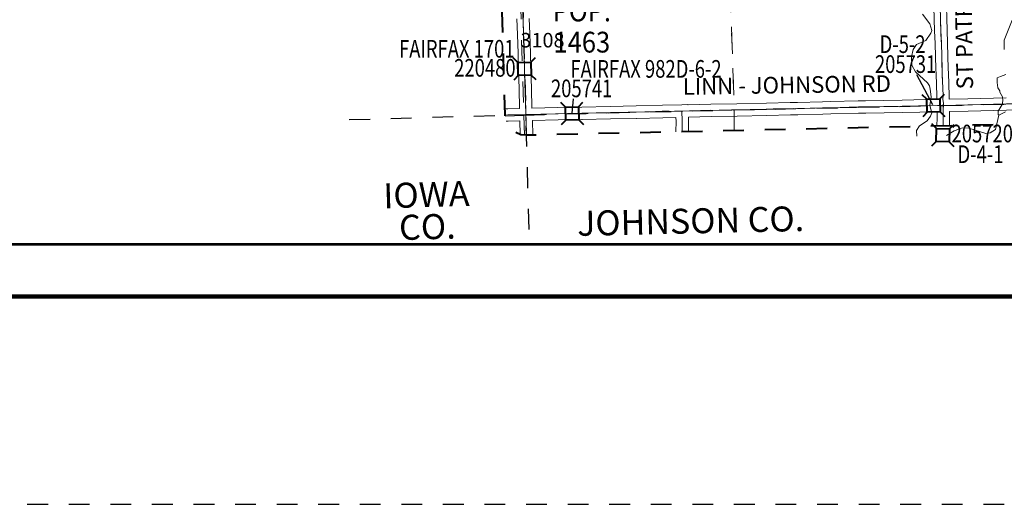
# Model space of a CAD drawing. Extents: x 77.1 to 121.1, y -10.6 to 23.4.
# Drawn here: x 83.6 to 88.4, y -10.6 to -8.2 of the extents above; entities that cross this region are included whole.
import ezdxf
from ezdxf.enums import TextEntityAlignment as Align

# ---------------------------------------------------------------- set-up
doc = ezdxf.new("R2010")
doc.units = ezdxf.units.MI
doc.header["$MEASUREMENT"] = 0
for name, pattern in [('DGN Style 1', [0.03005, 5e-05, -0.03]), ('DGN Style 2', [0.05, 0.03, -0.02]), ('DGN Style 3', [0.07, 0.05, -0.02]), ('DGN Style 7', [0.1, 0.045, -0.02, 0.015, -0.02])]:
    doc.linetypes.add(name, pattern=pattern)
for name, color, linetype, lineweight in [('tdCoClipBndry', 7, 'Continuous', 0), ('tdCoCoBndry', 1, 'DGN Style 7', 30), ('tdCoCoBndryPart', 1, 'DGN Style 7', 30), ('tdCoCoBndryTxt', 1, 'Continuous', 0), ('tdCoCorpPopTxt', 7, 'Continuous', 0), ('tdCoFrame', 7, 'Continuous', 0), ('tdCoHydroRiver', 5, 'Continuous', 0), ('tdCoPlotFrame', 7, 'Continuous', 0), ('tdCoSecRdNmbr', 1, 'Continuous', 13), ('tdCoSecRdTxt', 7, 'Continuous', 0), ('tdCoSecRteBand', 7, 'Continuous', 30), ('tdCoSecRteCL', 7, 'Continuous', 0), ('tdCoSectLine', 7, 'DGN Style 1', 13), ('tdCoSectLinePart', 7, 'DGN Style 1', 13), ('tdCoStrucSec', 7, 'Continuous', 40), ('tdCoStrucSecCoName', 7, 'Continuous', 0), ('tdCoStrucSecFHWANum', 7, 'Continuous', 0), ('tdCoSurfAsphalt', 2, 'Continuous', 0), ('tdCoSurfBitum', 250, 'Continuous', 0), ('tdCoSurfGravel', 1, 'Continuous', 0), ('tdCoTwpBndryShd', 7, 'Continuous', 0), ('tdPICoBndry', 30, 'Continuous', 100)]:
    doc.layers.add(name, color=color, linetype=linetype, lineweight=lineweight)
doc.styles.add('Style-Century Gothic', font='GOTHIC.TTF')
doc.styles.add('Style-Trebuchet MS', font='trebucbd.ttf')
doc.styles.add('Style-Tw Cen MT', font='TCM_____.TTF')
doc.styles.add('Style-Tw Cen MT I 0.10000', font='TCM_____.TTF', dxfattribs={"oblique": 5.729578})

# ---------------------------------------------------------------- blocks, each defined once
blk = doc.blocks.new('Plot Frame 44x34')
at = {"layer": 'tdCoPlotFrame', "color": 1, "linetype": 'DGN Style 3', "lineweight": 30, "flags": 128}
blk.add_lwpolyline([(-0.125, -0.125), (-44.125, -0.125), (-44.125, -34.125), (-0.125, -34.125), (-0.125, -0.125)], close=True, dxfattribs=at)
blk = doc.blocks.new('Bridge-Small_1')
at = {"layer": 'tdCoStrucSec', "color": 7, "linetype": 'Continuous', "lineweight": 40}
for p, q in [((-0.0313, 0.0313), (-0.0534, 0.0534)), ((0.0313, 0.0313), (0.0534, 0.0534)), ((-0.0313, -0.0313), (-0.0534, -0.0534)), ((0.0313, -0.0313), (0.0534, -0.0534))]:
    blk.add_line(p, q, dxfattribs=at)
at = {"layer": 'tdCoStrucSec', "color": 7, "linetype": 'Continuous', "lineweight": 40, "flags": 128}
blk.add_lwpolyline([(-0.0313, 0.0313), (0.0313, 0.0313), (0.0313, -0.0313), (-0.0313, -0.0313), (-0.0313, 0.0313)], close=True, dxfattribs=at)

msp = doc.modelspace()

# ---------------------------------------------------------------- linework, layer by layer
at = {"layer": 'tdCoClipBndry', "color": 1, "linetype": 'DGN Style 2', "lineweight": 40, "flags": 128}
msp.add_lwpolyline([(104.096, -8.5481), (100.0614, -8.5993), (97.0939, -8.6236), (96.6948, -8.6315), (96.0895, -8.6286), (93.0857, -8.6446), (92.0758, -8.6584), (86.0509, -8.7928), (86.0251, -8.79), (85.9934, -8.7761), (85.9635, -8.7451), (85.9529, -8.7214), (85.9488, -8.6957), (85.8926, -6.6917), (85.8172, -4.6664), (85.693, -1.6437), (85.5143, 3.3804), (85.4797, 6.407), (85.4477, 8.401), (85.4434, 9.4275), (85.3965, 12.4306), (85.4193, 13.4378), (85.4187, 14.4548), (85.4277, 15.463), (85.4101, 16.4492), (85.4006, 17.4575), (85.3751, 21.465), (85.3845, 21.5078), (85.4112, 21.5425), (85.4418, 21.5598), (85.4764, 21.5655), (87.4048, 21.5395), (89.4458, 21.5231), (90.4469, 21.5049), (91.4512, 21.4992), (92.3134, 21.5304), (103.4568, 21.7524), (109.4323, 21.9179), (109.4668, 21.9127), (109.5041, 21.8903), (109.5247, 21.8621), (109.535, 21.8198), (109.6695, 14.8024), (109.7015, 12.7938), (109.712, 11.7855), (109.7637, 9.7993), (109.8008, 7.7765), (109.8555, 5.7682), (109.9036, 3.7532), (110.0183, -3.2641), (110.0709, -5.2782), (110.0886, -6.2733), (110.1353, -8.2796), (110.127, -8.3218), (110.1081, -8.3505), (110.0725, -8.3747), (110.0388, -8.3818), (107.0391, -8.4859), (106.0277, -8.5056), (105.0197, -8.5322), (104.096, -8.5481)], close=True, dxfattribs=at)
at = {"layer": 'tdCoCoBndry', "color": 1, "linetype": 'DGN Style 7', "lineweight": 30, "flags": 128}
for points in [[(85.4751, 21.4656), (85.4813, 20.4625), (85.4873, 19.4613), (85.4937, 18.4615), (85.5006, 17.4585), (85.51, 16.457), (85.5101, 16.4502), (85.5277, 15.4634), (85.5187, 14.4548), (85.5192, 13.4367), (85.4964, 12.4322), (85.5143, 11.4385), (85.5263, 10.4212), (85.5434, 9.4285), (85.5477, 8.4027), (85.564, 7.4057), (85.5796, 6.4084), (85.5929, 5.3931), (85.6027, 4.3878), (85.6143, 3.3815), (85.649, 2.374), (85.6836, 1.3683), (85.7201, 0.3598), (85.7565, -0.6425), (85.7929, -1.6402), (85.8317, -2.6515), (85.8743, -3.6931), (85.917, -4.6625), (85.9557, -5.6762), (85.9925, -6.6884), (86.0196, -7.6913), (86.0487, -8.6929)], [(86.0487, -8.6929), (87.0515, -8.671), (88.0573, -8.6494), (89.0494, -8.6273), (89.0644, -8.6272), (90.0556, -8.6058), (90.0651, -8.6055), (91.0712, -8.5815), (92.074, -8.5584), (93.0848, -8.5446), (94.0896, -8.5364), (95.0875, -8.5355), (96.0895, -8.5286), (96.6748, -8.5317), (96.6928, -8.5316), (97.0926, -8.5237), (98.0949, -8.5183), (99.055, -8.5099), (99.0853, -8.5042), (99.1606, -8.5072), (100.0601, -8.4993), (100.0851, -8.499), (101.0462, -8.4876), (101.0931, -8.4871), (102.0645, -8.473), (102.0902, -8.473), (103.0791, -8.4596), (103.0974, -8.4594), (104.0867, -8.4482), (104.0947, -8.4481), (105.018, -8.4322), (105.0304, -8.4319), (106.0254, -8.4056), (107.0209, -8.3854), (107.0356, -8.386), (108.0154, -8.3495), (108.0316, -8.3496), (109.0298, -8.3156), (110.0354, -8.2819)]]:
    msp.add_lwpolyline(points, dxfattribs=at)
at = {"layer": 'tdCoCoBndryPart', "color": 1, "linetype": 'DGN Style 7', "lineweight": 30}
msp.add_line((86.0647, -9.2468), (86.0487, -8.6929), dxfattribs=at)
at = {"layer": 'tdCoCoBndryPart', "color": 1, "linetype": 'DGN Style 7', "lineweight": 30, "flags": 128}
msp.add_lwpolyline([(85.1991, -8.7176), (86.0487, -8.6929)], dxfattribs=at)
at = {"layer": 'tdCoFrame', "color": 7, "linetype": 'Continuous', "lineweight": 211, "flags": 128}
msp.add_lwpolyline([(79.05, 22.4306), (120.05, 22.4306), (120.05, -9.5694), (79.05, -9.5694), (79.05, 22.4306)], close=True, dxfattribs=at)
at = {"layer": 'tdCoFrame', "color": 7, "linetype": 'Continuous', "lineweight": 53, "flags": 128}
msp.add_lwpolyline([(79.3, 22.1806), (119.8, 22.1806), (119.8, -9.3194), (79.3, -9.3194), (79.3, 22.1806)], close=True, dxfattribs=at)
at = {"layer": 'tdCoHydroRiver', "color": 5, "linetype": 'Continuous', "lineweight": 0, "flags": 128}
for points in [[(87.9576, -8.2104), (87.9916, -8.2571), (88.0017, -8.2885), (87.9973, -8.3012), (87.9727, -8.3364), (87.9289, -8.3562), (87.912, -8.3802), (87.9048, -8.4151), (87.9056, -8.4561), (87.9236, -8.4873), (87.9815, -8.5398), (87.9913, -8.5554), (87.9947, -8.5711), (87.9986, -8.6074), (87.9931, -8.6501), (88.0017, -8.6846), (87.9957, -8.7005), (87.9788, -8.723), (87.943, -8.7473), (87.9276, -8.7697), (87.9303, -8.7968)], [(88.389, -8.2383), (88.3499, -8.3354), (88.3508, -8.3796)], [(88.358, -8.5009), (88.3329, -8.5093), (88.3156, -8.516), (88.3161, -8.5381), (88.3198, -8.5648), (88.3295, -8.5788), (88.3296, -8.5851), (88.3412, -8.6086), (88.3431, -8.6275), (88.3403, -8.6449), (88.3204, -8.6769), (88.3207, -8.6926), (88.324, -8.6957)], [(88.324, -8.6957), (88.308, -8.7655), (88.283, -8.7818), (88.261, -8.7838), (88.18, -8.7585), (88.15, -8.7575), (88.1092, -8.7709), (88.0729, -8.7943)], [(88.3568, -8.6793), (88.324, -8.6957)]]:
    msp.add_lwpolyline(points, dxfattribs=at)
at = {"layer": 'tdCoSecRteBand', "color": 7, "linetype": 'Continuous', "lineweight": 0, "flags": 128}
for points in [[(88.4244, -7.6636), (88.2954, -7.6668), (88.1787, -7.67), (88.1785, -7.67), (88.0764, -7.6723), (88.0764, -7.6724), (88.0562, -7.6728), (88.0593, -7.7723), (88.0593, -7.7723), (88.0648, -7.9508), (88.0702, -8.1148), (88.0702, -8.1148), (88.0756, -8.2876), (88.0778, -8.3487), (88.0778, -8.349), (88.0813, -8.4724), (88.082, -8.4945), (88.086, -8.6017), (88.086, -8.6028), (88.086, -8.6034), (88.0857, -8.6179), (88.0858, -8.6188)], [(86.0654, -8.2311), (86.0681, -8.3052), (86.0681, -8.3053), (86.071, -8.3978), (86.0711, -8.3981), (86.0728, -8.4734), (86.0757, -8.5677), (86.0757, -8.568), (86.0779, -8.6621), (86.0782, -8.6621), (86.0782, -8.6621), (86.2027, -8.659), (86.203, -8.659), (86.3175, -8.657), (86.4546, -8.6538), (86.4547, -8.6538), (86.5792, -8.6516), (86.7063, -8.6484), (86.7064, -8.6484), (86.7986, -8.6463), (86.8283, -8.6451), (86.8283, -8.6456), (86.8289, -8.6456), (86.8289, -8.6456), (86.9389, -8.6432), (86.939, -8.6432), (87.064, -8.6408), (87.0641, -8.6407), (87.2064, -8.6383), (87.3197, -8.6348), (87.3202, -8.6348), (87.3552, -8.6343), (87.4756, -8.6312), (87.5145, -8.6301), (87.5146, -8.6301), (87.6481, -8.6266), (87.6489, -8.6266), (87.6833, -8.6266), (87.8591, -8.6232), (88.0257, -8.6196), (88.0256, -8.6193), (88.0256, -8.6187), (88.026, -8.6031), (88.0221, -8.4966), (88.0221, -8.4965), (88.0213, -8.4743), (88.0213, -8.4742), (88.0179, -8.3508), (88.0156, -8.2897), (88.0156, -8.2896), (88.0102, -8.1167)], [(85.9479, -8.6656), (85.9617, -8.6652), (85.9618, -8.6652), (86.018, -8.6637), (86.0158, -8.5695), (86.0128, -8.4752), (86.0128, -8.4749), (86.0111, -8.3996), (86.0081, -8.3073), (86.0054, -8.2331)], [(88.0858, -8.6188), (88.1752, -8.6169), (88.3601, -8.612)], [(89.529, -8.7152), (89.5305, -8.6476), (89.4261, -8.6495), (89.4261, -8.6495), (89.2802, -8.6522), (89.1295, -8.6567), (89.1288, -8.6567), (88.9641, -8.6579), (88.7331, -8.6643), (88.7329, -8.6643), (88.5672, -8.6678), (88.5672, -8.6678), (88.3616, -8.672), (88.1767, -8.6769), (88.1766, -8.6769), (88.0877, -8.6788), (88.0877, -8.6793), (88.0872, -8.6793), (88.0871, -8.7072), (88.0871, -8.7077), (88.0863, -8.7474)], [(86.771, -8.7767), (86.7715, -8.7244), (86.7708, -8.7069), (86.7703, -8.707), (86.7078, -8.7084), (86.5806, -8.7116), (86.5803, -8.7116), (86.4559, -8.7138), (86.3189, -8.717), (86.3187, -8.717), (86.2041, -8.719), (86.0803, -8.7221), (86.0818, -8.7921)], [(88.0263, -8.7487), (88.0271, -8.7067), (88.0272, -8.6796), (87.8603, -8.6831), (87.8603, -8.6831), (87.6842, -8.6866), (87.6836, -8.6866), (87.6493, -8.6866), (87.5162, -8.69), (87.4773, -8.6912), (87.4772, -8.6912), (87.3566, -8.6943), (87.3562, -8.6943), (87.3213, -8.6948), (87.2081, -8.6983), (87.2077, -8.6983), (87.0652, -8.7007), (86.9402, -8.7032), (86.8308, -8.7056), (86.8315, -8.7227), (86.8315, -8.7239), (86.8315, -8.7242), (86.831, -8.7754)], [(86.0217, -8.7886), (86.0203, -8.7237), (85.9634, -8.7251), (85.9547, -8.7254)]]:
    msp.add_lwpolyline(points, dxfattribs=at)
at = {"layer": 'tdCoSecRteCL', "color": 7, "linetype": 'Continuous', "lineweight": 13, "flags": 128}
for points in [[(88.0576, -8.6494), (88.0578, -8.639), (88.0568, -8.6296), (88.0556, -8.6193), (88.056, -8.6028), (88.052, -8.4955), (88.0513, -8.4733), (88.0478, -8.3498), (88.0456, -8.2886), (88.0402, -8.1158)], [(86.049, -8.6929), (86.0482, -8.6747), (86.0457, -8.5687), (86.0428, -8.4742), (86.0411, -8.3988), (86.0381, -8.3063), (86.0354, -8.232), (86.0344, -8.192)], [(86.7996, -8.6763), (86.8045, -8.6762), (86.9396, -8.6732), (87.0646, -8.6707), (87.2072, -8.6683), (87.3206, -8.6648), (87.3558, -8.6643), (87.4764, -8.6612), (87.5154, -8.6601), (87.6489, -8.6566), (87.6836, -8.6566), (87.8597, -8.6531), (88.0293, -8.6495), (88.0576, -8.6494)], [(88.0563, -8.7481), (88.0571, -8.7071), (88.0573, -8.6678), (88.0576, -8.6494)], [(88.0576, -8.6494), (88.0576, -8.6494), (88.1759, -8.6469), (88.3609, -8.642), (88.5666, -8.6378), (88.7323, -8.6343), (88.9636, -8.6279), (89.1286, -8.6267), (89.2795, -8.6223), (89.3091, -8.6217)], [(85.9488, -8.6955), (85.9625, -8.6952), (86.049, -8.6929)], [(86.049, -8.6929), (86.0755, -8.6922), (86.2035, -8.689), (86.3181, -8.687), (86.4553, -8.6838), (86.5798, -8.6816), (86.707, -8.6784), (86.7996, -8.6763)], [(86.0519, -8.7928), (86.0502, -8.7186), (86.049, -8.6929)], [(86.801, -8.7761), (86.8015, -8.7239), (86.7996, -8.6763)]]:
    msp.add_lwpolyline(points, dxfattribs=at)
at = {"layer": 'tdCoSectLine', "color": 7, "linetype": 'DGN Style 1', "lineweight": 0, "flags": 128}
for points in [[(87.0171, -7.6706), (87.0515, -8.671)], [(88.025, -7.6434), (88.0573, -8.6494)], [(86.0196, -7.6913), (86.0487, -8.6929)], [(87.0515, -8.671), (88.0573, -8.6494)], [(88.0573, -8.6494), (88.0559, -8.7481)], [(88.0573, -8.6494), (89.0494, -8.6273)], [(85.9488, -8.6958), (86.0487, -8.6929)], [(86.0487, -8.6929), (87.0515, -8.671)], [(86.0487, -8.6929), (86.0516, -8.7928)], [(87.0515, -8.671), (87.051, -8.7705)]]:
    msp.add_lwpolyline(points, dxfattribs=at)
at = {"layer": 'tdCoSectLinePart', "color": 7, "linetype": 'DGN Style 1', "lineweight": 0, "flags": 128}
for points in [[(87.0182, -7.7006), (87.0505, -8.6416)], [(87.0514, -8.7013), (87.051, -8.7705)]]:
    msp.add_lwpolyline(points, dxfattribs=at)
at = {"layer": 'tdCoStrucSecFHWANum', "color": 1, "linetype": 'Continuous', "lineweight": 30}
for p, q in [((87.9282, -8.5008), (88.0051, -8.6442)), ((86.276, -8.6174), (86.2698, -8.686))]:
    msp.add_line(p, q, dxfattribs=at)
at = {"layer": 'tdCoSurfAsphalt', "color": 2, "linetype": 'Continuous', "lineweight": 0, "flags": 128}
for points in [[(86.049, -8.6929), (86.0482, -8.6747), (86.0457, -8.5687), (86.0428, -8.4742), (86.0411, -8.3988), (86.0381, -8.3063), (86.0354, -8.232), (86.0344, -8.192)], [(86.0519, -8.7928), (86.0502, -8.7186), (86.049, -8.6929)]]:
    msp.add_lwpolyline(points, dxfattribs=at)
at = {"layer": 'tdCoSurfBitum', "color": 250, "linetype": 'Continuous', "lineweight": 0, "flags": 128}
msp.add_lwpolyline([(88.0576, -8.6494), (88.0576, -8.6494), (88.1759, -8.6469), (88.3609, -8.642), (88.5666, -8.6378), (88.7323, -8.6343), (88.9636, -8.6279), (89.1286, -8.6267), (89.2795, -8.6223), (89.3091, -8.6217)], dxfattribs=at)
at = {"layer": 'tdCoSurfGravel', "color": 1, "linetype": 'Continuous', "lineweight": 0, "flags": 128}
for points in [[(88.0576, -8.6494), (88.0578, -8.639), (88.0568, -8.6296), (88.0556, -8.6193), (88.056, -8.6028), (88.052, -8.4955), (88.0513, -8.4733), (88.0478, -8.3498), (88.0456, -8.2886), (88.0402, -8.1158)], [(86.7996, -8.6763), (86.8045, -8.6762), (86.9396, -8.6732), (87.0646, -8.6707), (87.2072, -8.6683), (87.3206, -8.6648), (87.3558, -8.6643), (87.4764, -8.6612), (87.5154, -8.6601), (87.6489, -8.6566), (87.6836, -8.6566), (87.8597, -8.6531), (88.0293, -8.6495), (88.0576, -8.6494)], [(88.0563, -8.7481), (88.0571, -8.7071), (88.0573, -8.6678), (88.0576, -8.6494)], [(85.9488, -8.6955), (85.9625, -8.6952), (86.049, -8.6929)], [(86.049, -8.6929), (86.0755, -8.6922), (86.2035, -8.689), (86.3181, -8.687), (86.4553, -8.6838), (86.5798, -8.6816), (86.707, -8.6784), (86.7996, -8.6763)], [(86.801, -8.7761), (86.8015, -8.7239), (86.7996, -8.6763)]]:
    msp.add_lwpolyline(points, dxfattribs=at)
at = {"layer": 'tdCoTwpBndryShd', "color": 7, "linetype": 'Continuous', "lineweight": 0, "flags": 128}
msp.add_lwpolyline([(89.0494, -8.6273), (88.0573, -8.6494), (87.0515, -8.671), (86.0487, -8.6929), (86.0196, -7.6913), (85.9925, -6.6884), (85.9557, -5.6762), (85.917, -4.6625), (85.8743, -3.6931), (85.8317, -2.6515), (85.7929, -1.6402), (85.7565, -0.6425), (85.7201, 0.3598), (85.6836, 1.3683)], dxfattribs=at)
at = {"layer": 'tdPICoBndry', "color": 30, "linetype": 'DGN Style 7', "lineweight": 0, "flags": 128}
for points in [[(109.4351, 21.8179), (108.4311, 21.7915), (108.4181, 21.7911), (107.425, 21.7617), (107.4103, 21.7613), (106.4181, 21.732), (105.4136, 21.7044), (104.414, 21.6778), (103.4592, 21.6525), (102.4617, 21.6315), (102.4533, 21.6314), (101.4525, 21.6109), (100.4445, 21.5921), (99.446, 21.5724), (98.4326, 21.553), (97.4674, 21.5338), (96.4648, 21.5134), (96.4089, 21.5132), (95.4619, 21.495), (95.3792, 21.4934), (94.46, 21.473), (94.3661, 21.4711), (93.4543, 21.453), (93.3281, 21.4507), (92.4512, 21.4329), (92.3154, 21.4305), (91.4527, 21.3993), (90.4457, 21.405), (90.4415, 21.4051), (89.445, 21.4231), (89.4321, 21.4232), (88.4458, 21.4317), (88.4049, 21.4327), (87.441, 21.4392), (87.4037, 21.4396), (86.4358, 21.4526), (86.4297, 21.4526), (85.4751, 21.4656), (85.4813, 20.4625), (85.4873, 19.4613), (85.4937, 18.4615), (85.5006, 17.4585), (85.51, 16.457), (85.5101, 16.4502), (85.5277, 15.4634), (85.5187, 14.4548), (85.5192, 13.4367), (85.4964, 12.4322), (85.5143, 11.4385), (85.5263, 10.4212), (85.5434, 9.4285), (85.5477, 8.4027), (85.564, 7.4057), (85.5796, 6.4084), (85.5929, 5.3931), (85.6027, 4.3878), (85.6143, 3.3815), (85.649, 2.374), (85.6836, 1.3683), (85.7201, 0.3598), (85.7565, -0.6425), (85.7929, -1.6402), (85.8317, -2.6515), (85.8743, -3.6931), (85.917, -4.6625), (85.9557, -5.6762), (85.9925, -6.6884), (86.0196, -7.6913), (86.0487, -8.6929), (85.9488, -8.6958)], [(109.4351, 21.8179), (108.4311, 21.7915), (108.4181, 21.7911), (107.425, 21.7617), (107.4103, 21.7613), (106.4181, 21.732), (105.4136, 21.7044), (104.414, 21.6778), (103.4592, 21.6525), (102.4617, 21.6315), (102.4533, 21.6314), (101.4525, 21.6109), (100.4445, 21.5921), (99.446, 21.5724), (98.4326, 21.553), (97.4674, 21.5338), (96.4648, 21.5134), (96.4089, 21.5132), (95.4619, 21.495), (95.3792, 21.4934), (94.46, 21.473), (94.3661, 21.4711), (93.4543, 21.453), (93.3281, 21.4507), (92.4512, 21.4329), (92.3154, 21.4305), (91.4527, 21.3993), (90.4457, 21.405), (90.4415, 21.4051), (89.445, 21.4231), (89.4321, 21.4232), (88.4458, 21.4317), (88.4049, 21.4327), (87.441, 21.4392), (87.4037, 21.4396), (86.4358, 21.4526), (86.4297, 21.4526), (85.4751, 21.4656), (85.4813, 20.4625), (85.4873, 19.4613), (85.4937, 18.4615), (85.5006, 17.4585), (85.51, 16.457), (85.5101, 16.4502), (85.5277, 15.4634), (85.5187, 14.4548), (85.5192, 13.4367), (85.4964, 12.4322), (85.5143, 11.4385), (85.5263, 10.4212), (85.5434, 9.4285), (85.5477, 8.4027), (85.564, 7.4057), (85.5796, 6.4084), (85.5929, 5.3931), (85.6027, 4.3878), (85.6143, 3.3815), (85.649, 2.374), (85.6836, 1.3683), (85.7201, 0.3598), (85.7565, -0.6425), (85.7929, -1.6402), (85.8317, -2.6515), (85.8743, -3.6931), (85.917, -4.6625), (85.9557, -5.6762), (85.9925, -6.6884), (86.0196, -7.6913), (86.0487, -8.6929), (85.9488, -8.6958)], [(85.4691, 21.4572), (85.4686, 21.2347), (85.471, 21.0265), (85.4788, 20.6305), (85.4834, 19.9646), (85.4893, 19.3319), (85.4959, 18.767), (85.4949, 18.1721), (85.5003, 17.5756), (85.5054, 17.0044), (85.503, 16.8103), (85.5194, 15.81), (85.5251, 15.1914), (85.5276, 14.5744), (85.5254, 13.8184), (85.5245, 13.2219), (85.5222, 12.1992), (85.5233, 11.5648), (85.5288, 10.962), (85.5311, 10.3607), (85.5398, 9.7548), (85.5467, 9.1677), (85.5576, 8.3708), (85.5644, 7.7838), (85.5764, 7.1684), (85.5845, 6.2026), (85.5948, 5.4562), (85.6056, 4.5346), (85.6182, 3.5893), (85.6429, 2.6994), (85.6685, 1.8584), (85.693, 1.2462), (85.7017, 0.8328), (85.7181, 0.4619), (85.743, -0.3619), (85.7652, -0.9852), (85.8067, -2.101), (85.8335, -2.7812), (85.8979, -4.1953), (85.923, -4.9449), (85.9528, -5.6898), (85.9808, -6.5137), (86.011, -7.7131), (86.0385, -8.6983)], [(86.0385, -8.6983), (86.7046, -8.6774), (89.69, -8.6149), (91.8534, -8.5741), (94.2834, -8.548), (95.3437, -8.5425), (95.9938, -8.5376), (96.5334, -8.5451), (98.3575, -8.527), (99.2364, -8.521), (100.9137, -8.501), (101.9646, -8.4827), (102.1792, -8.4785), (102.7315, -8.4686), (103.7556, -8.4518), (104.36, -8.4389), (105.0906, -8.4262), (107.3424, -8.3725), (108.1109, -8.3488), (109.4506, -8.3041), (110.0471, -8.288)], [(110.0354, -8.2819), (109.0298, -8.3156), (108.0316, -8.3496), (108.0154, -8.3495), (107.0356, -8.386), (107.0209, -8.3854), (106.0254, -8.4056), (105.0304, -8.4319), (105.018, -8.4322), (104.0947, -8.4481), (104.0867, -8.4482), (103.0974, -8.4594), (103.0791, -8.4596), (102.0902, -8.473), (102.0645, -8.473), (101.0931, -8.4871), (101.0462, -8.4876), (100.0851, -8.499), (100.0601, -8.4993), (99.1606, -8.5072), (99.0853, -8.5042), (99.055, -8.5099), (98.0949, -8.5183), (97.0926, -8.5237), (96.6928, -8.5316), (96.6748, -8.5317), (96.0895, -8.5286), (95.0875, -8.5355), (94.0896, -8.5364), (93.0848, -8.5446), (92.074, -8.5584), (91.0712, -8.5815), (90.0651, -8.6055), (90.0556, -8.6058), (89.0644, -8.6272), (89.0494, -8.6273), (88.0573, -8.6494), (87.0515, -8.671), (86.0487, -8.6929), (86.0516, -8.7928)], [(110.0354, -8.2819), (109.0298, -8.3156), (108.0316, -8.3496), (108.0154, -8.3495), (107.0356, -8.386), (107.0209, -8.3854), (106.0254, -8.4056), (105.0304, -8.4319), (105.018, -8.4322), (104.0947, -8.4481), (104.0867, -8.4482), (103.0974, -8.4594), (103.0791, -8.4596), (102.0902, -8.473), (102.0645, -8.473), (101.0931, -8.4871), (101.0462, -8.4876), (100.0851, -8.499), (100.0601, -8.4993), (99.1606, -8.5072), (99.0853, -8.5042), (99.055, -8.5099), (98.0949, -8.5183), (97.0926, -8.5237), (96.6928, -8.5316), (96.6748, -8.5317), (96.0895, -8.5286), (95.0875, -8.5355), (94.0896, -8.5364), (93.0848, -8.5446), (92.074, -8.5584), (91.0712, -8.5815), (90.0651, -8.6055), (90.0556, -8.6058), (89.0644, -8.6272), (89.0494, -8.6273), (88.0573, -8.6494), (87.0515, -8.671), (86.0487, -8.6929), (86.0516, -8.7928)], [(85.9496, -8.7011), (86.0385, -8.6983)], [(86.0385, -8.6983), (86.042, -8.7918)]]:
    msp.add_lwpolyline(points, dxfattribs=at)

# ---------------------------------------------------------------- block references
at = {"layer": 'tdCoPlotFrame', "color": 1, "linetype": 'DGN Style 3', "lineweight": 30}
msp.add_blockref('Plot Frame 44x34', (121.175, 23.5556), dxfattribs=at)
at = {"layer": 'tdCoStrucSec', "color": 7, "linetype": 'Continuous', "lineweight": 40}
for p, xscale, yscale, zscale, rotation in [((86.0424, -8.4725), 1.000000751148377, 1.000000751148377, 1.000000751148377, 91.31039121824256), ((88.0105, -8.6499), 0.9999999396747844, 0.9999999396747844, 0.9999999396747844, 1.185764879694502), ((86.2711, -8.6878), 0.9999989460212477, 0.9999989460212477, 0.9999989460212477, 0.9856262768248054), ((88.0551, -8.7929), 0.9999992306689126, 0.9999992306689126, 0.9999992306689126, 88.85559759487265)]:
    msp.add_blockref('Bridge-Small_1', p, dxfattribs=dict(at, xscale=xscale, yscale=yscale, zscale=zscale, rotation=rotation))

# ---------------------------------------------------------------- texts
at = {"layer": 'tdCoCoBndryTxt', "color": 1, "linetype": 'Continuous', "lineweight": 0, "attachment_point": 8, "style": 'Style-Tw Cen MT I 0.10000'}
for s, insert, char_height, rotation, line_spacing_factor in [('\\T1.068;IOWA\\PCO.\\P', (85.5765, -9.2937), 0.120467, 1.6681, 0.772306), ('\\T1.068;JOHNSON CO.', (86.8427, -9.2655), 0.12, 1.2509, 0.6)]:
    msp.add_mtext(s, dxfattribs=dict(at, insert=insert, char_height=char_height, rotation=rotation, line_spacing_factor=line_spacing_factor))
at = {"layer": 'tdCoCorpPopTxt', "color": 7, "linetype": 'Continuous', "lineweight": 0, "insert": (86.3181, -8.2696), "char_height": 0.1, "attachment_point": 5, "rotation": 0.0769, "line_spacing_factor": 0.9, "style": 'Style-Trebuchet MS'}
msp.add_mtext('\\H1x;\\W0.9;\\T1.081;POP.\\P1463', dxfattribs=at)
at = {"layer": 'tdCoSecRdNmbr', "color": 1, "linetype": 'Continuous', "lineweight": 13, "style": 'Style-Tw Cen MT'}
msp.add_text('3108', height=0.07, rotation=0.0653, dxfattribs=at).set_placement((86.1288, -8.335), align=Align.MIDDLE_CENTER)
at = {"layer": 'tdCoSecRdTxt', "color": 7, "linetype": 'Continuous', "lineweight": 0, "style": 'Style-Century Gothic', "width": 0.975}
for s, rotation, p in [('ST PATRICKS RD', 91, (88.1539, -8.1667)), ('LINN - JOHNSON RD', 0.8605, (87.3042, -8.5507))]:
    msp.add_text(s, height=0.08, rotation=rotation, dxfattribs=at).set_placement(p, align=Align.MIDDLE_CENTER)
at = {"layer": 'tdCoStrucSecCoName', "color": 3, "linetype": 'Continuous', "lineweight": 70, "style": 'Style-Trebuchet MS', "width": 0.764706}
for s, p in [('FAIRFAX 1701', (85.7166, -8.334)), ('D-5-2', (87.8613, -8.3118)), ('FAIRFAX 982D-6-2', (86.6268, -8.4308)), ('D-4-1', (88.2362, -8.8415))]:
    msp.add_text(s, height=0.085, dxfattribs=at).set_placement(p, align=Align.TOP_CENTER)
at = {"layer": 'tdCoStrucSecFHWANum', "color": 1, "linetype": 'Continuous', "lineweight": 70, "style": 'Style-Trebuchet MS', "width": 0.764706}
for s, p in [('220480', (85.8517, -8.5107)), ('205731', (87.8759, -8.4927)), ('205741', (86.3172, -8.6096)), ('205720', (88.2446, -8.8269))]:
    msp.add_text(s, height=0.085, dxfattribs=at).set_placement(p, align=Align.CENTER)

doc.saveas('drawing.dxf')
